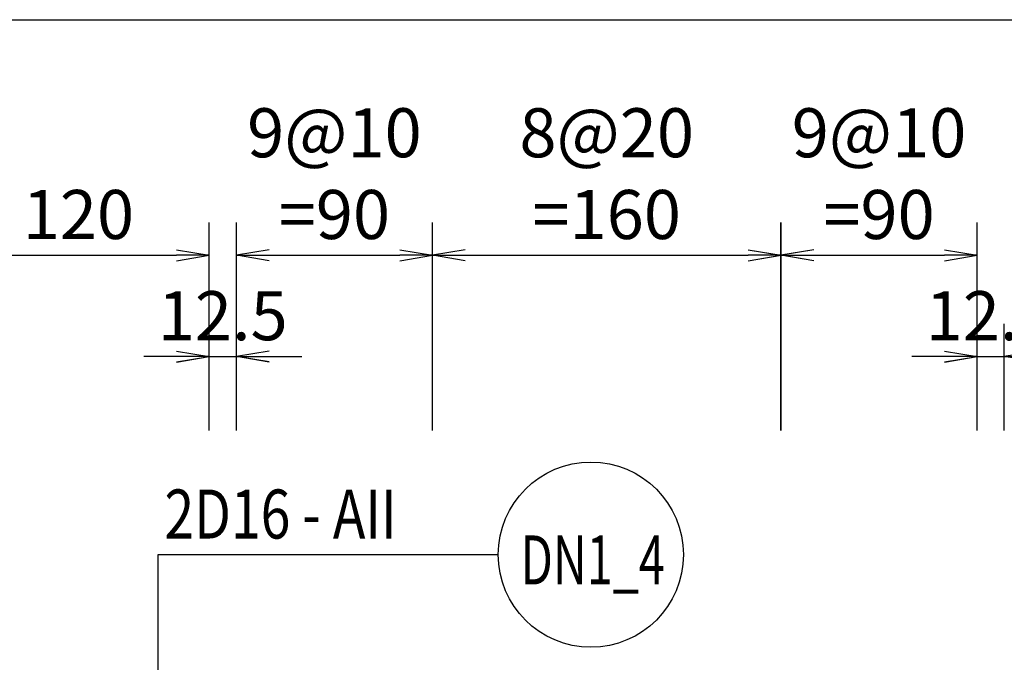
# Model space of a CAD drawing. Extents: x 508556 to 652408, y 287480 to 372318.
# Drawn here: x 529982 to 534501, y 369033 to 371982 of the extents above; entities that cross this region are included whole.
import ezdxf
from ezdxf.enums import TextEntityAlignment as Align

# ---------------------------------------------------------------- set-up
doc = ezdxf.new("R2010")
doc.units = 0
doc.header["$LTSCALE"] = 2
doc.header["$MEASUREMENT"] = 0
doc.header["$PDMODE"] = 3
doc.header["$PDSIZE"] = 10
doc.layers.get('0').update_dxf_attribs({"linetype": 'CONTINUOUS'})
doc.layers.get('DEFPOINTS').update_dxf_attribs({"linetype": 'CONTINUOUS'})
doc.layers.add('kthuoc1', color=8, linetype='CONTINUOUS')
doc.layers.add('TEXT-ENG', color=4, linetype='CONTINUOUS')
doc.styles.add('ROMANS', font='romans.shx', dxfattribs={"width": 0.8, "bigfont": 'bogounicode.shx'})
doc.styles.add('VNROMANS', font='vn_vni.shx', dxfattribs={"width": 0.8})
doc.dimstyles.new('Dim', dxfattribs={"dimscale": 0, "dimtxt": 1.7, "dimasz": 1, "dimexe": 1, "dimexo": 0, "dimgap": 0.7, "dimtad": 1, "dimzin": 12, "dimdsep": 46, "dimtxsty": 'ROMANS', "dimcen": 0.15, "dimdle": 0.1, "dimclrd": 256, "dimclre": 256, "dimclrt": 4, "dimaunit": 1, "dimazin": 3, "dimtfac": 1, "dimtix": 1, "dimtmove": 1, "dimatfit": 3, "dimfxl": 0, "dimtolj": 1, "dimtzin": 0, "dimlwd": -1, "dimarcsym": 0})

# ---------------------------------------------------------------- blocks, each defined once
blk = doc.blocks.new('_Open')
at = {"color": 0, "linetype": 'ByBlock', "lineweight": -2}
for p, q in [((-1, 0.167), (0, 0)), ((-1, -0.167), (0, 0)), ((0, 0), (-1, 0))]:
    blk.add_line(p, q, dxfattribs=at)
blk = doc.blocks.new('*D95')
at = {"layer": 'DEFPOINTS', "color": 0, "transparency": 16777216}
for p in [(238114.2, 237407.2), (198114.2, 235522.2), (238114.2, 235522.2)]:
    blk.add_point(p, dxfattribs=at)
at = {"layer": 'kthuoc1', "lineweight": -2, "transparency": 16777216}
for p, q in [((198114.2, 235522.2), (198114.2, 237557.2)), ((238114.2, 235522.2), (238114.2, 237557.2))]:
    blk.add_line(p, q, dxfattribs=at)
at = {"layer": 'kthuoc1', "transparency": 16777216}
blk.add_line((198264.2, 237407.2), (237964.2, 237407.2), dxfattribs=at)
at = {"layer": 'kthuoc1', "transparency": 16777216, "xscale": 150, "yscale": 150, "zscale": 150, "rotation": 180}
blk.add_blockref('_Open', (198114.2, 237407.2), dxfattribs=at)
at = {"layer": 'kthuoc1', "transparency": 16777216, "xscale": 150, "yscale": 150, "zscale": 150}
blk.add_blockref('_Open', (238114.2, 237407.2), dxfattribs=at)
at = {"layer": 'kthuoc1', "color": 7, "transparency": 16777216, "insert": (218364.2, 237594.7), "char_height": 225, "attachment_point": 5, "style": 'ROMANS'}
blk.add_mtext('\\A1;4000', dxfattribs=at)
blk = doc.blocks.new('*D162')
at = {"layer": 'DEFPOINTS', "color": 0, "transparency": 16777216}
for p in [(211964.2, 236325.7), (210764.2, 235522.2), (211964.2, 235522.2)]:
    blk.add_point(p, dxfattribs=at)
at = {"layer": 'kthuoc1', "lineweight": -2, "transparency": 16777216}
for p, q in [((210764.2, 235522.2), (210764.2, 236475.7)), ((211964.2, 235522.2), (211964.2, 236475.7))]:
    blk.add_line(p, q, dxfattribs=at)
at = {"layer": 'kthuoc1', "transparency": 16777216}
blk.add_line((210914.2, 236325.7), (211814.2, 236325.7), dxfattribs=at)
at = {"layer": 'kthuoc1', "transparency": 16777216, "xscale": 150, "yscale": 150, "zscale": 150, "rotation": 180}
blk.add_blockref('_Open', (210764.2, 236325.7), dxfattribs=at)
at = {"layer": 'kthuoc1', "transparency": 16777216, "xscale": 150, "yscale": 150, "zscale": 150}
blk.add_blockref('_Open', (211964.2, 236325.7), dxfattribs=at)
at = {"layer": 'kthuoc1', "color": 7, "transparency": 16777216, "insert": (211364.2, 236513.2), "char_height": 225, "attachment_point": 5, "style": 'ROMANS'}
blk.add_mtext('\\A1;120', dxfattribs=at)
blk = doc.blocks.new('*D163')
at = {"layer": 'DEFPOINTS', "color": 0, "transparency": 16777216}
for p in [(212089.2, 235861.2), (211964.2, 235521.5), (212089.2, 235521.5)]:
    blk.add_point(p, dxfattribs=at)
at = {"layer": 'kthuoc1', "lineweight": -2, "transparency": 16777216}
for p, q in [((211964.2, 235521.5), (211964.2, 236011.2)), ((212089.2, 235521.5), (212089.2, 236011.2))]:
    blk.add_line(p, q, dxfattribs=at)
at = {"layer": 'kthuoc1', "transparency": 16777216}
for p, q in [((211814.2, 235861.2), (211664.2, 235861.2)), ((211964.2, 235861.2), (212089.2, 235861.2)), ((212239.2, 235861.2), (212389.2, 235861.2))]:
    blk.add_line(p, q, dxfattribs=at)
at = {"layer": 'kthuoc1', "transparency": 16777216, "xscale": 150, "yscale": 150, "zscale": 150}
blk.add_blockref('_Open', (211964.2, 235861.2), dxfattribs=at)
at = {"layer": 'kthuoc1', "transparency": 16777216, "xscale": 150, "yscale": 150, "zscale": 150, "rotation": 180}
blk.add_blockref('_Open', (212089.2, 235861.2), dxfattribs=at)
at = {"layer": 'kthuoc1', "color": 7, "transparency": 16777216, "insert": (212026.7, 236048.7), "char_height": 225, "attachment_point": 5, "style": 'ROMANS'}
blk.add_mtext('\\A1;12.5', dxfattribs=at)
blk = doc.blocks.new('*D164')
at = {"layer": 'DEFPOINTS', "color": 0, "transparency": 16777216}
for p in [(215614.2, 235861.2), (215489.2, 235521.5), (215614.2, 235521.5)]:
    blk.add_point(p, dxfattribs=at)
at = {"layer": 'kthuoc1', "lineweight": -2, "transparency": 16777216}
for p, q in [((215489.2, 235521.5), (215489.2, 236011.2)), ((215614.2, 235521.5), (215614.2, 236011.2))]:
    blk.add_line(p, q, dxfattribs=at)
at = {"layer": 'kthuoc1', "transparency": 16777216}
for p, q in [((215339.2, 235861.2), (215189.2, 235861.2)), ((215489.2, 235861.2), (215614.2, 235861.2)), ((215764.2, 235861.2), (215914.2, 235861.2))]:
    blk.add_line(p, q, dxfattribs=at)
at = {"layer": 'kthuoc1', "transparency": 16777216, "xscale": 150, "yscale": 150, "zscale": 150}
blk.add_blockref('_Open', (215489.2, 235861.2), dxfattribs=at)
at = {"layer": 'kthuoc1', "transparency": 16777216, "xscale": 150, "yscale": 150, "zscale": 150, "rotation": 180}
blk.add_blockref('_Open', (215614.2, 235861.2), dxfattribs=at)
at = {"layer": 'kthuoc1', "color": 7, "transparency": 16777216, "insert": (215551.7, 236048.7), "char_height": 225, "attachment_point": 5, "style": 'ROMANS'}
blk.add_mtext('\\A1;12.5', dxfattribs=at)
blk = doc.blocks.new('*D203')
at = {"layer": 'DEFPOINTS', "color": 0, "transparency": 16777216}
for p in [(212989.2, 236325.7), (212089.2, 235522.2), (212989.2, 235522.2)]:
    blk.add_point(p, dxfattribs=at)
at = {"layer": 'kthuoc1', "lineweight": -2, "transparency": 16777216}
for p, q in [((212089.2, 235522.2), (212089.2, 236475.7)), ((212989.2, 235522.2), (212989.2, 236475.7))]:
    blk.add_line(p, q, dxfattribs=at)
at = {"layer": 'kthuoc1', "transparency": 16777216}
blk.add_line((212239.2, 236325.7), (212839.2, 236325.7), dxfattribs=at)
at = {"layer": 'kthuoc1', "transparency": 16777216, "xscale": 150, "yscale": 150, "zscale": 150, "rotation": 180}
blk.add_blockref('_Open', (212089.2, 236325.7), dxfattribs=at)
at = {"layer": 'kthuoc1', "transparency": 16777216, "xscale": 150, "yscale": 150, "zscale": 150}
blk.add_blockref('_Open', (212989.2, 236325.7), dxfattribs=at)
at = {"layer": 'kthuoc1', "color": 7, "transparency": 16777216, "insert": (212539.2, 236700.7), "char_height": 225, "attachment_point": 5, "style": 'ROMANS'}
blk.add_mtext('\\A1;9@10\\P=90', dxfattribs=at)
blk = doc.blocks.new('*D204')
at = {"layer": 'DEFPOINTS', "color": 0, "transparency": 16777216}
for p in [(214589.2, 236325.7), (212989.2, 235522.2), (214589.2, 235522.2)]:
    blk.add_point(p, dxfattribs=at)
at = {"layer": 'kthuoc1', "lineweight": -2, "transparency": 16777216}
for p, q in [((212989.2, 235522.2), (212989.2, 236475.7)), ((214589.2, 235522.2), (214589.2, 236475.7))]:
    blk.add_line(p, q, dxfattribs=at)
at = {"layer": 'kthuoc1', "transparency": 16777216}
blk.add_line((213139.2, 236325.7), (214439.2, 236325.7), dxfattribs=at)
at = {"layer": 'kthuoc1', "transparency": 16777216, "xscale": 150, "yscale": 150, "zscale": 150, "rotation": 180}
blk.add_blockref('_Open', (212989.2, 236325.7), dxfattribs=at)
at = {"layer": 'kthuoc1', "transparency": 16777216, "xscale": 150, "yscale": 150, "zscale": 150}
blk.add_blockref('_Open', (214589.2, 236325.7), dxfattribs=at)
at = {"layer": 'kthuoc1', "color": 7, "transparency": 16777216, "insert": (213789.2, 236700.7), "char_height": 225, "attachment_point": 5, "style": 'ROMANS'}
blk.add_mtext('\\A1;8@20\\P=160', dxfattribs=at)
blk = doc.blocks.new('*D205')
at = {"layer": 'DEFPOINTS', "color": 0, "transparency": 16777216}
for p in [(215489.2, 236325.7), (214589.2, 235522.2), (215489.2, 235522.2)]:
    blk.add_point(p, dxfattribs=at)
at = {"layer": 'kthuoc1', "lineweight": -2, "transparency": 16777216}
for p, q in [((214589.2, 235522.2), (214589.2, 236475.7)), ((215489.2, 235522.2), (215489.2, 236475.7))]:
    blk.add_line(p, q, dxfattribs=at)
at = {"layer": 'kthuoc1', "transparency": 16777216}
blk.add_line((214739.2, 236325.7), (215339.2, 236325.7), dxfattribs=at)
at = {"layer": 'kthuoc1', "transparency": 16777216, "xscale": 150, "yscale": 150, "zscale": 150, "rotation": 180}
blk.add_blockref('_Open', (214589.2, 236325.7), dxfattribs=at)
at = {"layer": 'kthuoc1', "transparency": 16777216, "xscale": 150, "yscale": 150, "zscale": 150}
blk.add_blockref('_Open', (215489.2, 236325.7), dxfattribs=at)
at = {"layer": 'kthuoc1', "color": 7, "transparency": 16777216, "insert": (215039.2, 236700.7), "char_height": 225, "attachment_point": 5, "style": 'ROMANS'}
blk.add_mtext('\\A1;9@10\\P=90', dxfattribs=at)
blk = doc.blocks.new('*D1022')
at = {"layer": 'DEFPOINTS', "color": 0, "transparency": 16777216}
for p in [(-696, 35376.7), (-40696, 33491.7), (-696, 33491.7)]:
    blk.add_point(p, dxfattribs=at)
at = {"layer": 'kthuoc1', "lineweight": -2, "transparency": 16777216}
for p, q in [((-40696, 33491.7), (-40696, 35526.7)), ((-696, 33491.7), (-696, 35526.7))]:
    blk.add_line(p, q, dxfattribs=at)
at = {"layer": 'kthuoc1', "transparency": 16777216}
blk.add_line((-40546, 35376.7), (-846, 35376.7), dxfattribs=at)
at = {"layer": 'kthuoc1', "transparency": 16777216, "xscale": 150, "yscale": 150, "zscale": 150, "rotation": 180}
blk.add_blockref('_Open', (-40696, 35376.7), dxfattribs=at)
at = {"layer": 'kthuoc1', "transparency": 16777216, "xscale": 150, "yscale": 150, "zscale": 150}
blk.add_blockref('_Open', (-696, 35376.7), dxfattribs=at)
at = {"layer": 'kthuoc1', "color": 7, "transparency": 16777216, "insert": (-20446, 35564.2), "char_height": 225, "attachment_point": 5, "style": 'ROMANS'}
blk.add_mtext('\\A1;4000', dxfattribs=at)
blk = doc.blocks.new('*D1121')
at = {"layer": 'DEFPOINTS', "color": 0, "transparency": 16777216}
for p in [(-26846, 34295.2), (-28046, 33491.7), (-26846, 33491.7)]:
    blk.add_point(p, dxfattribs=at)
at = {"layer": 'kthuoc1', "lineweight": -2, "transparency": 16777216}
for p, q in [((-28046, 33491.7), (-28046, 34445.2)), ((-26846, 33491.7), (-26846, 34445.2))]:
    blk.add_line(p, q, dxfattribs=at)
at = {"layer": 'kthuoc1', "transparency": 16777216}
blk.add_line((-27896, 34295.2), (-26996, 34295.2), dxfattribs=at)
at = {"layer": 'kthuoc1', "transparency": 16777216, "xscale": 150, "yscale": 150, "zscale": 150, "rotation": 180}
blk.add_blockref('_Open', (-28046, 34295.2), dxfattribs=at)
at = {"layer": 'kthuoc1', "transparency": 16777216, "xscale": 150, "yscale": 150, "zscale": 150}
blk.add_blockref('_Open', (-26846, 34295.2), dxfattribs=at)
at = {"layer": 'kthuoc1', "color": 7, "transparency": 16777216, "insert": (-27446, 34482.7), "char_height": 225, "attachment_point": 5, "style": 'ROMANS'}
blk.add_mtext('\\A1;120', dxfattribs=at)
blk = doc.blocks.new('*D1122')
at = {"layer": 'DEFPOINTS', "color": 0, "transparency": 16777216}
for p in [(-26721, 33830.6), (-26846, 33491), (-26721, 33491)]:
    blk.add_point(p, dxfattribs=at)
at = {"layer": 'kthuoc1', "lineweight": -2, "transparency": 16777216}
for p, q in [((-26846, 33491), (-26846, 33980.6)), ((-26721, 33491), (-26721, 33980.6))]:
    blk.add_line(p, q, dxfattribs=at)
at = {"layer": 'kthuoc1', "transparency": 16777216}
for p, q in [((-26996, 33830.6), (-27146, 33830.6)), ((-26846, 33830.6), (-26721, 33830.6)), ((-26571, 33830.6), (-26421, 33830.6))]:
    blk.add_line(p, q, dxfattribs=at)
at = {"layer": 'kthuoc1', "transparency": 16777216, "xscale": 150, "yscale": 150, "zscale": 150}
blk.add_blockref('_Open', (-26846, 33830.6), dxfattribs=at)
at = {"layer": 'kthuoc1', "transparency": 16777216, "xscale": 150, "yscale": 150, "zscale": 150, "rotation": 180}
blk.add_blockref('_Open', (-26721, 33830.6), dxfattribs=at)
at = {"layer": 'kthuoc1', "color": 7, "transparency": 16777216, "insert": (-26783.5, 34018.1), "char_height": 225, "attachment_point": 5, "style": 'ROMANS'}
blk.add_mtext('\\A1;12.5', dxfattribs=at)
blk = doc.blocks.new('*D1123')
at = {"layer": 'DEFPOINTS', "color": 0, "transparency": 16777216}
for p in [(-23196, 33830.6), (-23321, 33491), (-23196, 33491)]:
    blk.add_point(p, dxfattribs=at)
at = {"layer": 'kthuoc1', "lineweight": -2, "transparency": 16777216}
for p, q in [((-23321, 33491), (-23321, 33980.6)), ((-23196, 33491), (-23196, 33980.6))]:
    blk.add_line(p, q, dxfattribs=at)
at = {"layer": 'kthuoc1', "transparency": 16777216}
for p, q in [((-23471, 33830.6), (-23621, 33830.6)), ((-23321, 33830.6), (-23196, 33830.6)), ((-23046, 33830.6), (-22896, 33830.6))]:
    blk.add_line(p, q, dxfattribs=at)
at = {"layer": 'kthuoc1', "transparency": 16777216, "xscale": 150, "yscale": 150, "zscale": 150}
blk.add_blockref('_Open', (-23321, 33830.6), dxfattribs=at)
at = {"layer": 'kthuoc1', "transparency": 16777216, "xscale": 150, "yscale": 150, "zscale": 150, "rotation": 180}
blk.add_blockref('_Open', (-23196, 33830.6), dxfattribs=at)
at = {"layer": 'kthuoc1', "color": 7, "transparency": 16777216, "insert": (-23258.5, 34018.1), "char_height": 225, "attachment_point": 5, "style": 'ROMANS'}
blk.add_mtext('\\A1;12.5', dxfattribs=at)
blk = doc.blocks.new('*D768')
at = {"layer": 'DEFPOINTS', "color": 0, "transparency": 16777216}
for p in [(-25821, 34295.2), (-26721, 33491.7), (-25821, 33491.7)]:
    blk.add_point(p, dxfattribs=at)
at = {"layer": 'kthuoc1', "lineweight": -2, "transparency": 16777216}
for p, q in [((-26721, 33491.7), (-26721, 34445.2)), ((-25821, 33491.7), (-25821, 34445.2))]:
    blk.add_line(p, q, dxfattribs=at)
at = {"layer": 'kthuoc1', "transparency": 16777216}
blk.add_line((-26571, 34295.2), (-25971, 34295.2), dxfattribs=at)
at = {"layer": 'kthuoc1', "transparency": 16777216, "xscale": 150, "yscale": 150, "zscale": 150, "rotation": 180}
blk.add_blockref('_Open', (-26721, 34295.2), dxfattribs=at)
at = {"layer": 'kthuoc1', "transparency": 16777216, "xscale": 150, "yscale": 150, "zscale": 150}
blk.add_blockref('_Open', (-25821, 34295.2), dxfattribs=at)
at = {"layer": 'kthuoc1', "color": 7, "transparency": 16777216, "insert": (-26271, 34670.2), "char_height": 225, "attachment_point": 5, "style": 'ROMANS'}
blk.add_mtext('\\A1;9@10\\P=90', dxfattribs=at)
blk = doc.blocks.new('*D769')
at = {"layer": 'DEFPOINTS', "color": 0, "transparency": 16777216}
for p in [(-24221, 34295.2), (-25821, 33491.7), (-24221, 33491.7)]:
    blk.add_point(p, dxfattribs=at)
at = {"layer": 'kthuoc1', "lineweight": -2, "transparency": 16777216}
for p, q in [((-25821, 33491.7), (-25821, 34445.2)), ((-24221, 33491.7), (-24221, 34445.2))]:
    blk.add_line(p, q, dxfattribs=at)
at = {"layer": 'kthuoc1', "transparency": 16777216}
blk.add_line((-25671, 34295.2), (-24371, 34295.2), dxfattribs=at)
at = {"layer": 'kthuoc1', "transparency": 16777216, "xscale": 150, "yscale": 150, "zscale": 150, "rotation": 180}
blk.add_blockref('_Open', (-25821, 34295.2), dxfattribs=at)
at = {"layer": 'kthuoc1', "transparency": 16777216, "xscale": 150, "yscale": 150, "zscale": 150}
blk.add_blockref('_Open', (-24221, 34295.2), dxfattribs=at)
at = {"layer": 'kthuoc1', "color": 7, "transparency": 16777216, "insert": (-25021, 34670.2), "char_height": 225, "attachment_point": 5, "style": 'ROMANS'}
blk.add_mtext('\\A1;8@20\\P=160', dxfattribs=at)
blk = doc.blocks.new('*D770')
at = {"layer": 'DEFPOINTS', "color": 0, "transparency": 16777216}
for p in [(-23321, 34295.2), (-24221, 33491.7), (-23321, 33491.7)]:
    blk.add_point(p, dxfattribs=at)
at = {"layer": 'kthuoc1', "lineweight": -2, "transparency": 16777216}
for p, q in [((-24221, 33491.7), (-24221, 34445.2)), ((-23321, 33491.7), (-23321, 34445.2))]:
    blk.add_line(p, q, dxfattribs=at)
at = {"layer": 'kthuoc1', "transparency": 16777216}
blk.add_line((-24071, 34295.2), (-23471, 34295.2), dxfattribs=at)
at = {"layer": 'kthuoc1', "transparency": 16777216, "xscale": 150, "yscale": 150, "zscale": 150, "rotation": 180}
blk.add_blockref('_Open', (-24221, 34295.2), dxfattribs=at)
at = {"layer": 'kthuoc1', "transparency": 16777216, "xscale": 150, "yscale": 150, "zscale": 150}
blk.add_blockref('_Open', (-23321, 34295.2), dxfattribs=at)
at = {"layer": 'kthuoc1', "color": 7, "transparency": 16777216, "insert": (-23771, 34670.2), "char_height": 225, "attachment_point": 5, "style": 'ROMANS'}
blk.add_mtext('\\A1;9@10\\P=90', dxfattribs=at)
blk = doc.blocks.new('*U11', base_point=(-318887.059, -134575.275))
at = {"layer": 'TEXT-ENG', "color": 7}
blk.add_circle((213716.503, 234951.982), 425, dxfattribs=at)
at = {"layer": 'TEXT-ENG', "style": 'VNROMANS', "width": 0.8}
blk.add_text('2D16 - AII', height=225, dxfattribs=at).set_placement((211759.237, 235025.832))
at = {"layer": 'TEXT-ENG', "style": 'VNROMANS', "width": 0.7}
blk.add_text('DN1_4', height=225, dxfattribs=at).set_placement((213725.13, 234815.13), align=Align.CENTER)
at = {"layer": 'kthuoc1'}
dim = blk.add_linear_dim(base=(238114.22, 237407.223), p1=(198114.22, 235522.228), p2=(238114.22, 235522.228), dimstyle='Dim', override={"dimscale": 150, "dimtxt": 1.5, "dimgap": 0.5, "dimlfac": 0.1, "dimblk1": 'Open', "dimblk2": 'Open', "dimsah": 1, "dimclrt": 7}, dxfattribs=at)
dim.commit()
dim.dimension.update_dxf_attribs({"geometry": '*D95', "text_midpoint": (218364.22, 237407.223), "dimtype": 160})
for base, p1, p2, text, picture, middle in [((212989.22, 236325.712), (212089.22, 235522.228), (212989.22, 235522.228), '9@10\\P=<>', '*D203', (212539.22, 236700.712)), ((214589.22, 236325.712), (212989.22, 235522.228), (214589.22, 235522.228), '8@20\\P=<>', '*D204', (213789.22, 236700.712)), ((215489.22, 236325.712), (214589.22, 235522.228), (215489.22, 235522.228), '9@10\\P=<>', '*D205', (215039.22, 236700.712))]:
    dim = blk.add_linear_dim(base=base, p1=p1, p2=p2, text=text, dimstyle='Dim', override={"dimscale": 150, "dimtxt": 1.5, "dimgap": 0.5, "dimlfac": 0.1, "dimblk1": 'Open', "dimblk2": 'Open', "dimsah": 1, "dimclrt": 7}, dxfattribs=at)
    dim.commit()
    dim.dimension.update_dxf_attribs({"geometry": picture, "text_midpoint": middle})
for base, p1, p2, picture, middle in [((211964.22, 236325.712), (210764.22, 235522.228), (211964.22, 235522.228), '*D162', (211364.22, 236513.212)), ((212089.22, 235861.177), (211964.22, 235521.504), (212089.22, 235521.504), '*D163', (212026.72, 236048.677)), ((215614.22, 235861.177), (215489.22, 235521.504), (215614.22, 235521.504), '*D164', (215551.72, 236048.677))]:
    dim = blk.add_linear_dim(base=base, p1=p1, p2=p2, dimstyle='Dim', override={"dimscale": 150, "dimtxt": 1.5, "dimgap": 0.5, "dimlfac": 0.1, "dimblk1": 'Open', "dimblk2": 'Open', "dimsah": 1, "dimclrt": 7}, dxfattribs=at)
    dim.commit()
    dim.dimension.update_dxf_attribs({"geometry": picture, "text_midpoint": middle})
at = {"layer": 'TEXT-ENG'}
blk.add_leader([(211730.913, 233356.818), (211730.913, 234951.982), (213291.503, 234951.982)], dimstyle='Dim', override={"dimscale": 100, "dimtxt": 1.5, "dimexo": 1.5, "dimlfac": 0.1, "dimclrt": 7}, dxfattribs=at)
blk = doc.blocks.new('q')
at = {"layer": 'TEXT-ENG', "color": 7}
blk.add_circle((-25093.706, 32921.437), 425, dxfattribs=at)
at = {"layer": 'TEXT-ENG', "style": 'VNROMANS', "width": 0.8}
blk.add_text('2D16 - AII', height=225, dxfattribs=at).set_placement((-27050.972, 32995.286))
at = {"layer": 'TEXT-ENG', "style": 'VNROMANS', "width": 0.7}
blk.add_text('DN1_4', height=225, dxfattribs=at).set_placement((-25085.079, 32784.585), align=Align.CENTER)
at = {"layer": 'kthuoc1'}
dim = blk.add_linear_dim(base=(-695.989, 35376.678), p1=(-40695.989, 33491.683), p2=(-695.989, 33491.683), dimstyle='Dim', override={"dimscale": 150, "dimtxt": 1.5, "dimgap": 0.5, "dimlfac": 0.1, "dimblk1": 'Open', "dimblk2": 'Open', "dimsah": 1, "dimclrt": 7}, dxfattribs=at)
dim.commit()
dim.dimension.update_dxf_attribs({"geometry": '*D1022', "text_midpoint": (-20445.989, 35376.678), "dimtype": 160})
for base, p1, p2, text, picture, middle in [((-25820.989, 34295.167), (-26720.989, 33491.683), (-25820.989, 33491.683), '9@10\\P=<>', '*D768', (-26270.989, 34670.167)), ((-24220.989, 34295.167), (-25820.989, 33491.683), (-24220.989, 33491.683), '8@20\\P=<>', '*D769', (-25020.989, 34670.167)), ((-23320.989, 34295.167), (-24220.989, 33491.683), (-23320.989, 33491.683), '9@10\\P=<>', '*D770', (-23770.989, 34670.167))]:
    dim = blk.add_linear_dim(base=base, p1=p1, p2=p2, text=text, dimstyle='Dim', override={"dimscale": 150, "dimtxt": 1.5, "dimgap": 0.5, "dimlfac": 0.1, "dimblk1": 'Open', "dimblk2": 'Open', "dimsah": 1, "dimclrt": 7}, dxfattribs=at)
    dim.commit()
    dim.dimension.update_dxf_attribs({"geometry": picture, "text_midpoint": middle})
for base, p1, p2, picture, middle in [((-26845.989, 34295.167), (-28045.989, 33491.683), (-26845.989, 33491.683), '*D1121', (-27445.989, 34482.667)), ((-26720.989, 33830.632), (-26845.989, 33490.958), (-26720.989, 33490.958), '*D1122', (-26783.489, 34018.132)), ((-23195.989, 33830.632), (-23320.989, 33490.958), (-23195.989, 33490.958), '*D1123', (-23258.489, 34018.132))]:
    dim = blk.add_linear_dim(base=base, p1=p1, p2=p2, dimstyle='Dim', override={"dimscale": 150, "dimtxt": 1.5, "dimgap": 0.5, "dimlfac": 0.1, "dimblk1": 'Open', "dimblk2": 'Open', "dimsah": 1, "dimclrt": 7}, dxfattribs=at)
    dim.commit()
    dim.dimension.update_dxf_attribs({"geometry": picture, "text_midpoint": middle})
at = {"layer": 'TEXT-ENG'}
blk.add_leader([(-27079.296, 31326.273), (-27079.296, 32921.437), (-25518.706, 32921.437)], dimstyle='Dim', override={"dimscale": 100, "dimtxt": 1.5, "dimexo": 1.5, "dimlfac": 0.1, "dimclrt": 7}, dxfattribs=at)

msp = doc.modelspace()

# ---------------------------------------------------------------- block references
for name, p in [('*U11', (0, 0)), ('q', (557697.3, 336605.8))]:
    msp.add_blockref(name, p)

doc.saveas('drawing.dxf')
